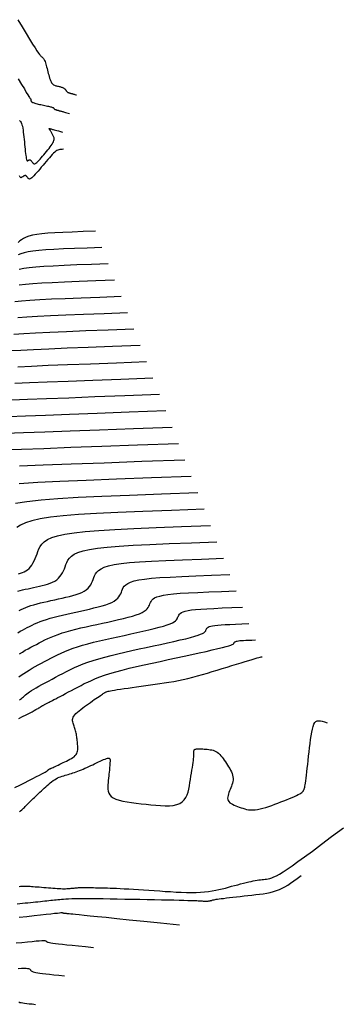
# Model space of a CAD drawing. Units: millimetres. Extents: x 838556 to 840365, y 9136043 to 9137164.
# Drawn here: x 839760 to 839795, y 9136074 to 9136178 of the extents above; entities that cross this region are included whole.
import ezdxf

# ---------------------------------------------------------------- set-up
doc = ezdxf.new("R2010")
doc.units = ezdxf.units.MM
doc.layers.add('CNIVEL_M', color=46, linetype='Continuous')
doc.layers.add('CNIVEL_S', color=42, linetype='Continuous')

msp = doc.modelspace()

# ---------------------------------------------------------------- linework, layer by layer
at = {"layer": 'CNIVEL_M'}
for points in [[(839769.07, 9136153.95), (839767.54, 9136153.89), (839766.2, 9136153.84), (839765.03, 9136153.79), (839764.02, 9136153.74), (839763.16, 9136153.68), (839762.43, 9136153.62), (839761.81, 9136153.56), (839761.3, 9136153.48), (839760.87, 9136153.38), (839760.52, 9136153.28), (839760.24, 9136153.16)], [(839772.45, 9136145.31), (839769.75, 9136145.21), (839767.39, 9136145.13), (839765.34, 9136145.05), (839763.58, 9136144.97), (839762.09, 9136144.9), (839760.83, 9136144.84), (839759.8, 9136144.77)], [(839775.82, 9136136.68), (839771.97, 9136136.54), (839768.59, 9136136.41), (839765.66, 9136136.3), (839763.15, 9136136.21), (839761.02, 9136136.12), (839759.24, 9136136.05)], [(839779.2, 9136128.05), (839775.36, 9136127.9), (839772.01, 9136127.77), (839769.09, 9136127.65), (839766.58, 9136127.53), (839764.45, 9136127.4), (839762.66, 9136127.26), (839761.18, 9136127.1), (839759.97, 9136126.91)], [(839760.21, 9136113.27), (839760.46, 9136113.42), (839760.71, 9136113.55), (839760.96, 9136113.68), (839761.2, 9136113.81), (839761.45, 9136113.94), (839761.71, 9136114.07), (839761.98, 9136114.19), (839762.26, 9136114.32), (839762.57, 9136114.44), (839762.89, 9136114.56), (839763.24, 9136114.68), (839763.62, 9136114.8), (839764.03, 9136114.91), (839764.46, 9136115.02), (839764.91, 9136115.13), (839765.37, 9136115.24), (839765.85, 9136115.35), (839766.33, 9136115.45), (839766.81, 9136115.56), (839767.3, 9136115.66), (839767.78, 9136115.77), (839768.25, 9136115.88), (839768.69, 9136115.99), (839769.11, 9136116.1), (839769.5, 9136116.22), (839769.84, 9136116.34), (839770.14, 9136116.47), (839770.39, 9136116.61), (839770.59, 9136116.76), (839770.76, 9136116.91), (839770.88, 9136117.06), (839770.99, 9136117.22), (839771.07, 9136117.38), (839771.14, 9136117.54), (839771.2, 9136117.7), (839771.26, 9136117.87), (839771.34, 9136118.03), (839771.45, 9136118.19), (839771.61, 9136118.34), (839771.82, 9136118.48), (839772.11, 9136118.61), (839772.49, 9136118.74), (839772.97, 9136118.84), (839773.57, 9136118.94), (839774.31, 9136119.02), (839775.21, 9136119.09), (839776.27, 9136119.15), (839777.52, 9136119.21), (839778.98, 9136119.28), (839780.66, 9136119.34), (839782.57, 9136119.41)], [(839759.91, 9136096.91), (839760.43, 9136097.18), (839760.93, 9136097.43), (839761.39, 9136097.66), (839761.81, 9136097.88), (839762.19, 9136098.07), (839762.5, 9136098.23), (839762.75, 9136098.36), (839762.95, 9136098.47), (839763.09, 9136098.55), (839763.2, 9136098.61), (839763.27, 9136098.65), (839763.32, 9136098.69), (839763.35, 9136098.71), (839763.37, 9136098.73), (839763.39, 9136098.75), (839763.41, 9136098.77), (839763.43, 9136098.79), (839763.45, 9136098.81), (839763.47, 9136098.82), (839763.49, 9136098.84), (839763.51, 9136098.85), (839763.52, 9136098.87), (839763.54, 9136098.88), (839763.55, 9136098.88), (839763.56, 9136098.89), (839763.58, 9136098.9), (839763.59, 9136098.9), (839763.6, 9136098.91), (839763.61, 9136098.91), (839763.62, 9136098.91), (839763.63, 9136098.92), (839763.65, 9136098.92), (839763.67, 9136098.93), (839763.69, 9136098.94), (839763.73, 9136098.96), (839763.78, 9136098.98), (839763.85, 9136099.01), (839763.94, 9136099.05), (839764.04, 9136099.1), (839764.17, 9136099.16), (839764.31, 9136099.23), (839764.46, 9136099.3), (839764.63, 9136099.38), (839764.8, 9136099.46), (839764.98, 9136099.55), (839765.16, 9136099.63), (839765.34, 9136099.72), (839765.52, 9136099.81), (839765.69, 9136099.9), (839765.86, 9136099.99), (839766.01, 9136100.08), (839766.14, 9136100.18), (839766.26, 9136100.29), (839766.36, 9136100.4), (839766.43, 9136100.52), (839766.48, 9136100.64), (839766.52, 9136100.77), (839766.54, 9136100.9), (839766.54, 9136101.04), (839766.54, 9136101.17), (839766.53, 9136101.31), (839766.52, 9136101.46), (839766.51, 9136101.6), (839766.5, 9136101.74), (839766.48, 9136101.88), (839766.47, 9136102.02), (839766.45, 9136102.15), (839766.44, 9136102.29), (839766.41, 9136102.42), (839766.39, 9136102.55), (839766.36, 9136102.68), (839766.33, 9136102.8), (839766.3, 9136102.92), (839766.26, 9136103.04), (839766.23, 9136103.16), (839766.19, 9136103.27), (839766.15, 9136103.39), (839766.11, 9136103.5), (839766.07, 9136103.62), (839766.04, 9136103.73), (839766.01, 9136103.85), (839765.99, 9136103.97), (839765.99, 9136104.09), (839766.01, 9136104.21), (839766.06, 9136104.34), (839766.13, 9136104.47), (839766.23, 9136104.6), (839766.35, 9136104.74), (839766.5, 9136104.88), (839766.67, 9136105.03), (839766.86, 9136105.17), (839767.06, 9136105.32), (839767.26, 9136105.47), (839767.47, 9136105.62), (839767.68, 9136105.77), (839767.89, 9136105.91), (839768.09, 9136106.06), (839768.28, 9136106.2), (839768.46, 9136106.32), (839768.63, 9136106.44), (839768.79, 9136106.55), (839768.92, 9136106.64), (839769.04, 9136106.72), (839769.14, 9136106.79), (839769.22, 9136106.84), (839769.29, 9136106.88), (839769.35, 9136106.91), (839769.4, 9136106.94), (839769.44, 9136106.97), (839769.48, 9136106.99), (839769.53, 9136107.01), (839769.58, 9136107.03), (839769.64, 9136107.06), (839769.73, 9136107.08), (839769.84, 9136107.11), (839769.99, 9136107.14), (839770.18, 9136107.18), (839770.41, 9136107.22), (839770.71, 9136107.27), (839771.05, 9136107.32), (839771.43, 9136107.37), (839771.84, 9136107.43), (839772.29, 9136107.49), (839772.75, 9136107.56), (839773.23, 9136107.62), (839773.72, 9136107.69), (839774.2, 9136107.75), (839774.69, 9136107.82), (839775.18, 9136107.89), (839775.67, 9136107.96), (839776.16, 9136108.04), (839776.66, 9136108.13), (839777.16, 9136108.23), (839777.66, 9136108.33), (839778.16, 9136108.45), (839778.67, 9136108.58), (839779.18, 9136108.72), (839779.7, 9136108.86), (839780.22, 9136109.01), (839780.73, 9136109.17), (839781.25, 9136109.32), (839781.77, 9136109.48), (839782.29, 9136109.64), (839782.8, 9136109.8), (839783.3, 9136109.95), (839783.77, 9136110.09), (839784.21, 9136110.22), (839784.6, 9136110.35), (839784.95, 9136110.45), (839785.25, 9136110.54), (839785.48, 9136110.61), (839785.66, 9136110.66), (839785.79, 9136110.7), (839785.88, 9136110.72), (839785.93, 9136110.73), (839785.97, 9136110.74), (839785.99, 9136110.73), (839786.01, 9136110.73)], [(839760.03, 9136080.51), (839760.65, 9136080.57), (839761.22, 9136080.63), (839761.73, 9136080.68), (839762.15, 9136080.72), (839762.48, 9136080.74), (839762.74, 9136080.76), (839762.92, 9136080.76), (839763.05, 9136080.76), (839763.13, 9136080.75), (839763.18, 9136080.73), (839763.21, 9136080.71), (839763.22, 9136080.69), (839763.23, 9136080.67), (839763.26, 9136080.65), (839763.29, 9136080.63), (839763.34, 9136080.61), (839763.43, 9136080.58), (839763.55, 9136080.56), (839763.71, 9136080.53), (839763.92, 9136080.5), (839764.18, 9136080.46), (839764.51, 9136080.42), (839764.91, 9136080.38), (839765.38, 9136080.33), (839765.94, 9136080.27), (839766.6, 9136080.2), (839767.35, 9136080.12), (839768.21, 9136080.04)]]:
    msp.add_lwpolyline(points, dxfattribs=at)
at = {"layer": 'CNIVEL_S'}
for points in [[(839760.22, 9136178), (839760.68, 9136177.24), (839761.09, 9136176.55), (839761.46, 9136175.95), (839761.77, 9136175.43), (839762.03, 9136175.03), (839762.23, 9136174.71), (839762.38, 9136174.48), (839762.5, 9136174.32), (839762.59, 9136174.21), (839762.65, 9136174.14), (839762.69, 9136174.1), (839762.73, 9136174.08), (839762.77, 9136174.05), (839762.81, 9136174.02), (839762.85, 9136173.99), (839762.89, 9136173.95), (839762.92, 9136173.9), (839762.96, 9136173.84), (839763, 9136173.77), (839763.04, 9136173.68), (839763.08, 9136173.57), (839763.13, 9136173.45), (839763.17, 9136173.31), (839763.21, 9136173.16), (839763.25, 9136173.01), (839763.3, 9136172.84), (839763.34, 9136172.67), (839763.38, 9136172.5), (839763.43, 9136172.33), (839763.47, 9136172.16), (839763.52, 9136172), (839763.56, 9136171.84), (839763.61, 9136171.69), (839763.67, 9136171.56), (839763.72, 9136171.44), (839763.78, 9136171.33), (839763.85, 9136171.25), (839763.92, 9136171.18), (839763.99, 9136171.12), (839764.07, 9136171.08), (839764.15, 9136171.05), (839764.23, 9136171.02), (839764.31, 9136171), (839764.4, 9136170.98), (839764.48, 9136170.97), (839764.56, 9136170.95), (839764.64, 9136170.93), (839764.72, 9136170.91), (839764.79, 9136170.89), (839764.86, 9136170.87), (839764.93, 9136170.85), (839764.98, 9136170.82), (839765.03, 9136170.8), (839765.08, 9136170.77), (839765.11, 9136170.74), (839765.15, 9136170.71), (839765.18, 9136170.68), (839765.21, 9136170.65), (839765.23, 9136170.61), (839765.25, 9136170.58), (839765.28, 9136170.55), (839765.3, 9136170.52), (839765.33, 9136170.49), (839765.35, 9136170.46), (839765.38, 9136170.43), (839765.4, 9136170.4), (839765.43, 9136170.38), (839765.45, 9136170.36), (839765.48, 9136170.34), (839765.5, 9136170.32), (839765.53, 9136170.31), (839765.55, 9136170.3), (839765.58, 9136170.29), (839765.6, 9136170.28), (839765.63, 9136170.27), (839765.65, 9136170.27), (839765.68, 9136170.26), (839765.7, 9136170.25), (839765.73, 9136170.25), (839765.76, 9136170.24), (839765.79, 9136170.23), (839765.82, 9136170.22), (839765.86, 9136170.21), (839765.89, 9136170.2), (839765.93, 9136170.19), (839765.98, 9136170.18), (839766.03, 9136170.16), (839766.09, 9136170.15), (839766.16, 9136170.13), (839766.24, 9136170.11), (839766.32, 9136170.08), (839766.42, 9136170.06)], [(839760.25, 9136171.76), (839760.61, 9136171.15), (839760.9, 9136170.68), (839761.11, 9136170.31), (839761.27, 9136170.06), (839761.38, 9136169.88), (839761.45, 9136169.77), (839761.48, 9136169.72), (839761.5, 9136169.69), (839761.51, 9136169.69), (839761.51, 9136169.68), (839761.52, 9136169.68), (839761.52, 9136169.67), (839761.53, 9136169.67), (839761.54, 9136169.66), (839761.54, 9136169.65), (839761.55, 9136169.64), (839761.55, 9136169.63), (839761.56, 9136169.61), (839761.57, 9136169.59), (839761.57, 9136169.57), (839761.58, 9136169.55), (839761.59, 9136169.52), (839761.59, 9136169.5), (839761.6, 9136169.47), (839761.6, 9136169.45), (839761.61, 9136169.42), (839761.62, 9136169.4), (839761.63, 9136169.37), (839761.65, 9136169.34), (839761.68, 9136169.32), (839761.72, 9136169.29), (839761.77, 9136169.26), (839761.84, 9136169.24), (839761.92, 9136169.21), (839762.01, 9136169.18), (839762.12, 9136169.15), (839762.24, 9136169.12), (839762.37, 9136169.09), (839762.5, 9136169.06), (839762.64, 9136169.03), (839762.78, 9136169), (839762.92, 9136168.97), (839763.06, 9136168.94), (839763.2, 9136168.91), (839763.33, 9136168.88), (839763.45, 9136168.86), (839763.56, 9136168.83), (839763.65, 9136168.8), (839763.74, 9136168.78), (839763.8, 9136168.76), (839763.86, 9136168.74), (839763.9, 9136168.72), (839763.93, 9136168.71), (839763.96, 9136168.69), (839763.97, 9136168.67), (839763.99, 9136168.66), (839764, 9136168.64), (839764.01, 9136168.63), (839764.02, 9136168.62), (839764.03, 9136168.6), (839764.05, 9136168.59), (839764.06, 9136168.57), (839764.08, 9136168.56), (839764.1, 9136168.55), (839764.12, 9136168.53), (839764.15, 9136168.52), (839764.18, 9136168.51), (839764.22, 9136168.5), (839764.26, 9136168.48), (839764.29, 9136168.47), (839764.33, 9136168.46), (839764.38, 9136168.45), (839764.42, 9136168.44), (839764.46, 9136168.43), (839764.5, 9136168.41), (839764.55, 9136168.4), (839764.59, 9136168.39), (839764.64, 9136168.38), (839764.69, 9136168.36), (839764.75, 9136168.35), (839764.81, 9136168.33), (839764.88, 9136168.31), (839764.95, 9136168.29), (839765.04, 9136168.27), (839765.13, 9136168.24), (839765.25, 9136168.21), (839765.37, 9136168.18), (839765.51, 9136168.14), (839765.68, 9136168.09)], [(839760.4, 9136167.36), (839760.46, 9136167.3), (839760.51, 9136167.23), (839760.56, 9136167.15), (839760.61, 9136167.04), (839760.65, 9136166.9), (839760.69, 9136166.74), (839760.73, 9136166.55), (839760.76, 9136166.34), (839760.79, 9136166.12), (839760.82, 9136165.87), (839760.85, 9136165.62), (839760.87, 9136165.36), (839760.9, 9136165.1), (839760.93, 9136164.83), (839760.95, 9136164.57), (839760.98, 9136164.32), (839761, 9136164.09), (839761.03, 9136163.87), (839761.06, 9136163.67), (839761.08, 9136163.5), (839761.11, 9136163.36), (839761.13, 9136163.25), (839761.16, 9136163.18), (839761.18, 9136163.13), (839761.21, 9136163.1), (839761.23, 9136163.09), (839761.26, 9136163.1), (839761.28, 9136163.11), (839761.31, 9136163.13), (839761.33, 9136163.15), (839761.36, 9136163.16), (839761.38, 9136163.18), (839761.41, 9136163.19), (839761.44, 9136163.2), (839761.46, 9136163.2), (839761.49, 9136163.2), (839761.52, 9136163.19), (839761.54, 9136163.18), (839761.57, 9136163.15), (839761.6, 9136163.12), (839761.63, 9136163.09), (839761.66, 9136163.05), (839761.69, 9136163.01), (839761.72, 9136162.97), (839761.75, 9136162.92), (839761.78, 9136162.88), (839761.81, 9136162.84), (839761.85, 9136162.8), (839761.89, 9136162.78), (839761.93, 9136162.77), (839761.99, 9136162.78), (839762.06, 9136162.8), (839762.13, 9136162.85), (839762.23, 9136162.92), (839762.33, 9136163.02), (839762.44, 9136163.14), (839762.56, 9136163.27), (839762.69, 9136163.42), (839762.83, 9136163.58), (839762.96, 9136163.74), (839763.1, 9136163.91), (839763.24, 9136164.07), (839763.38, 9136164.24), (839763.51, 9136164.4), (839763.63, 9136164.56), (839763.74, 9136164.71), (839763.84, 9136164.85), (839763.92, 9136164.99), (839763.98, 9136165.11), (839764.02, 9136165.23), (839764.04, 9136165.33), (839764.04, 9136165.43), (839764.03, 9136165.51), (839764.01, 9136165.59), (839763.98, 9136165.67), (839763.94, 9136165.74), (839763.9, 9136165.81), (839763.86, 9136165.88), (839763.82, 9136165.95), (839763.79, 9136166.02), (839763.75, 9136166.09), (839763.72, 9136166.15), (839763.69, 9136166.2), (839763.66, 9136166.25), (839763.64, 9136166.29), (839763.62, 9136166.32), (839763.61, 9136166.35), (839763.6, 9136166.37), (839763.59, 9136166.38), (839763.59, 9136166.39), (839763.58, 9136166.39), (839763.58, 9136166.39), (839763.58, 9136166.39), (839763.58, 9136166.39), (839763.58, 9136166.4), (839763.58, 9136166.4), (839763.58, 9136166.4), (839763.58, 9136166.4), (839763.57, 9136166.4), (839763.57, 9136166.41), (839763.57, 9136166.41), (839763.57, 9136166.41), (839763.57, 9136166.42), (839763.56, 9136166.43), (839763.56, 9136166.43), (839763.56, 9136166.44), (839763.55, 9136166.45), (839763.55, 9136166.45), (839763.54, 9136166.46), (839763.54, 9136166.47), (839763.54, 9136166.47), (839763.53, 9136166.48), (839763.53, 9136166.49), (839763.53, 9136166.49), (839763.53, 9136166.5), (839763.53, 9136166.5), (839763.53, 9136166.51), (839763.53, 9136166.51), (839763.54, 9136166.51), (839763.54, 9136166.51), (839763.55, 9136166.51), (839763.55, 9136166.51), (839763.56, 9136166.5), (839763.57, 9136166.5), (839763.58, 9136166.5), (839763.59, 9136166.5), (839763.6, 9136166.5), (839763.61, 9136166.49), (839763.63, 9136166.49), (839763.66, 9136166.48), (839763.69, 9136166.47), (839763.74, 9136166.46), (839763.79, 9136166.44), (839763.87, 9136166.42), (839763.95, 9136166.4), (839764.06, 9136166.37), (839764.19, 9136166.33), (839764.33, 9136166.29), (839764.51, 9136166.25), (839764.71, 9136166.19), (839764.93, 9136166.13)], [(839765.02, 9136164.31), (839764.89, 9136164.3), (839764.76, 9136164.29), (839764.65, 9136164.28), (839764.54, 9136164.26), (839764.44, 9136164.22), (839764.34, 9136164.17), (839764.23, 9136164.1), (839764.11, 9136164.01), (839763.98, 9136163.89), (839763.84, 9136163.75), (839763.7, 9136163.59), (839763.54, 9136163.42), (839763.38, 9136163.23), (839763.21, 9136163.03), (839763.04, 9136162.83), (839762.87, 9136162.62), (839762.69, 9136162.42), (839762.52, 9136162.21), (839762.36, 9136162.02), (839762.2, 9136161.84), (839762.05, 9136161.67), (839761.91, 9136161.52), (839761.79, 9136161.4), (839761.68, 9136161.3), (839761.59, 9136161.23), (839761.51, 9136161.19), (839761.45, 9136161.17), (839761.4, 9136161.18), (839761.36, 9136161.19), (839761.32, 9136161.22), (839761.29, 9136161.26), (839761.26, 9136161.3), (839761.23, 9136161.34), (839761.2, 9136161.39), (839761.17, 9136161.42), (839761.14, 9136161.46), (839761.11, 9136161.49), (839761.08, 9136161.51), (839761.05, 9136161.53), (839761.01, 9136161.54), (839760.98, 9136161.54), (839760.94, 9136161.54), (839760.9, 9136161.52), (839760.86, 9136161.5), (839760.82, 9136161.48), (839760.78, 9136161.45), (839760.74, 9136161.42), (839760.7, 9136161.39), (839760.65, 9136161.36), (839760.61, 9136161.34), (839760.57, 9136161.32), (839760.53, 9136161.31), (839760.49, 9136161.33), (839760.45, 9136161.36), (839760.42, 9136161.43), (839760.38, 9136161.52)], [(839768.4, 9136155.67), (839767.1, 9136155.63), (839765.96, 9136155.58), (839764.97, 9136155.54), (839764.11, 9136155.49), (839763.37, 9136155.44), (839762.75, 9136155.38), (839762.21, 9136155.31), (839761.77, 9136155.23), (839761.39, 9136155.14), (839761.08, 9136155.02), (839760.82, 9136154.9), (839760.6, 9136154.77), (839760.42, 9136154.63), (839760.26, 9136154.48)], [(839769.75, 9136152.22), (839767.98, 9136152.15), (839766.44, 9136152.1), (839765.09, 9136152.04), (839763.93, 9136151.98), (839762.94, 9136151.93), (839762.11, 9136151.87), (839761.41, 9136151.8), (839760.83, 9136151.72), (839760.35, 9136151.63)], [(839770.42, 9136150.49), (839768.43, 9136150.42), (839766.68, 9136150.35), (839765.15, 9136150.29), (839763.85, 9136150.23), (839762.73, 9136150.17), (839761.79, 9136150.11), (839761.01, 9136150.04), (839760.36, 9136149.97)], [(839771.1, 9136148.77), (839768.87, 9136148.68), (839766.91, 9136148.61), (839765.22, 9136148.54), (839763.76, 9136148.48), (839762.52, 9136148.42), (839761.47, 9136148.35), (839760.6, 9136148.29), (839759.89, 9136148.21)], [(839771.77, 9136147.04), (839769.31, 9136146.95), (839767.15, 9136146.87), (839765.28, 9136146.79), (839763.67, 9136146.73), (839762.3, 9136146.66), (839761.15, 9136146.6), (839760.2, 9136146.53)], [(839773.12, 9136143.59), (839770.2, 9136143.48), (839767.63, 9136143.38), (839765.41, 9136143.3), (839763.5, 9136143.22), (839761.87, 9136143.15), (839760.52, 9136143.08), (839759.39, 9136143.02)], [(839773.8, 9136141.86), (839770.64, 9136141.74), (839767.87, 9136141.64), (839765.47, 9136141.55), (839763.41, 9136141.47), (839761.66, 9136141.39), (839760.2, 9136141.32)], [(839774.47, 9136140.13), (839771.08, 9136140.01), (839768.11, 9136139.9), (839765.53, 9136139.8), (839763.32, 9136139.71), (839761.45, 9136139.64), (839759.88, 9136139.57)], [(839775.15, 9136138.41), (839771.52, 9136138.27), (839768.35, 9136138.16), (839765.6, 9136138.05), (839763.24, 9136137.96), (839761.23, 9136137.88), (839759.56, 9136137.81)], [(839776.5, 9136134.95), (839772.41, 9136134.8), (839768.83, 9136134.67), (839765.72, 9136134.55), (839763.06, 9136134.45), (839760.81, 9136134.37), (839758.92, 9136134.29)], [(839777.17, 9136133.23), (839772.85, 9136133.07), (839769.07, 9136132.93), (839765.79, 9136132.81), (839762.97, 9136132.7), (839760.59, 9136132.61), (839758.6, 9136132.54)], [(839777.85, 9136131.5), (839773.29, 9136131.33), (839769.31, 9136131.18), (839765.85, 9136131.06), (839762.89, 9136130.95), (839760.38, 9136130.86)], [(839778.52, 9136129.77), (839774.31, 9136129.62), (839770.61, 9136129.48), (839767.41, 9136129.35), (839764.66, 9136129.23), (839762.32, 9136129.12), (839760.37, 9136129)], [(839779.87, 9136126.32), (839776.42, 9136126.19), (839773.4, 9136126.07), (839770.78, 9136125.96), (839768.52, 9136125.85), (839766.6, 9136125.74), (839764.99, 9136125.61), (839763.66, 9136125.46), (839762.57, 9136125.3), (839761.7, 9136125.1), (839761.02, 9136124.88), (839760.5, 9136124.64), (839760.11, 9136124.38)], [(839760.29, 9136119.5), (839760.49, 9136119.55), (839760.69, 9136119.62), (839760.88, 9136119.7), (839761.07, 9136119.8), (839761.24, 9136119.91), (839761.4, 9136120.05), (839761.55, 9136120.22), (839761.69, 9136120.41), (839761.81, 9136120.62), (839761.93, 9136120.85), (839762.04, 9136121.09), (839762.14, 9136121.34), (839762.24, 9136121.6), (839762.34, 9136121.86), (839762.44, 9136122.12), (839762.57, 9136122.38), (839762.74, 9136122.63), (839762.99, 9136122.87), (839763.33, 9136123.1), (839763.79, 9136123.31), (839764.4, 9136123.51), (839765.17, 9136123.68), (839766.14, 9136123.83), (839767.32, 9136123.96), (839768.75, 9136124.07), (839770.46, 9136124.18), (839772.46, 9136124.28), (839774.8, 9136124.37), (839777.48, 9136124.48), (839780.55, 9136124.59)], [(839760.2, 9136117.65), (839760.45, 9136117.72), (839760.72, 9136117.79), (839761, 9136117.86), (839761.29, 9136117.92), (839761.58, 9136117.99), (839761.88, 9136118.05), (839762.18, 9136118.12), (839762.49, 9136118.18), (839762.78, 9136118.25), (839763.08, 9136118.33), (839763.36, 9136118.41), (839763.63, 9136118.5), (839763.88, 9136118.6), (839764.11, 9136118.72), (839764.32, 9136118.86), (839764.5, 9136119.02), (839764.66, 9136119.19), (839764.79, 9136119.38), (839764.91, 9136119.58), (839765.02, 9136119.8), (839765.12, 9136120.02), (839765.21, 9136120.24), (839765.29, 9136120.47), (839765.38, 9136120.7), (839765.49, 9136120.93), (839765.65, 9136121.15), (839765.86, 9136121.36), (839766.16, 9136121.56), (839766.56, 9136121.75), (839767.09, 9136121.92), (839767.77, 9136122.07), (839768.62, 9136122.2), (839769.65, 9136122.31), (839770.91, 9136122.41), (839772.4, 9136122.5), (839774.15, 9136122.59), (839776.19, 9136122.68), (839778.54, 9136122.77), (839781.22, 9136122.86)], [(839760.36, 9136115.63), (839760.58, 9136115.73), (839760.81, 9136115.83), (839761.05, 9136115.93), (839761.32, 9136116.03), (839761.6, 9136116.13), (839761.91, 9136116.22), (839762.24, 9136116.32), (839762.59, 9136116.41), (839762.95, 9136116.49), (839763.33, 9136116.58), (839763.71, 9136116.67), (839764.11, 9136116.75), (839764.5, 9136116.84), (839764.89, 9136116.92), (839765.28, 9136117.01), (839765.66, 9136117.1), (839766.02, 9136117.2), (839766.37, 9136117.3), (839766.69, 9136117.41), (839766.98, 9136117.53), (839767.23, 9136117.67), (839767.44, 9136117.81), (839767.62, 9136117.97), (839767.77, 9136118.14), (839767.9, 9136118.32), (839768, 9136118.51), (839768.09, 9136118.7), (839768.17, 9136118.89), (839768.25, 9136119.09), (839768.32, 9136119.28), (839768.42, 9136119.48), (839768.55, 9136119.67), (839768.73, 9136119.85), (839768.99, 9136120.02), (839769.34, 9136120.18), (839769.79, 9136120.33), (839770.37, 9136120.46), (839771.1, 9136120.57), (839771.98, 9136120.67), (839773.06, 9136120.75), (839774.33, 9136120.83), (839775.84, 9136120.9), (839777.59, 9136120.98), (839779.6, 9136121.05), (839781.9, 9136121.14)], [(839760.4, 9136111.04), (839760.7, 9136111.23), (839761, 9136111.41), (839761.29, 9136111.57), (839761.58, 9136111.73), (839761.88, 9136111.89), (839762.17, 9136112.04), (839762.46, 9136112.2), (839762.76, 9136112.35), (839763.06, 9136112.5), (839763.38, 9136112.65), (839763.72, 9136112.8), (839764.08, 9136112.95), (839764.46, 9136113.09), (839764.88, 9136113.24), (839765.33, 9136113.37), (839765.82, 9136113.51), (839766.33, 9136113.64), (839766.86, 9136113.77), (839767.41, 9136113.9), (839767.98, 9136114.02), (839768.55, 9136114.15), (839769.13, 9136114.27), (839769.71, 9136114.4), (839770.28, 9136114.52), (839770.83, 9136114.65), (839771.36, 9136114.77), (839771.85, 9136114.9), (839772.31, 9136115.03), (839772.71, 9136115.15), (839773.06, 9136115.28), (839773.34, 9136115.41), (839773.56, 9136115.54), (839773.74, 9136115.67), (839773.87, 9136115.8), (839773.97, 9136115.93), (839774.05, 9136116.06), (839774.1, 9136116.19), (839774.15, 9136116.32), (839774.21, 9136116.45), (839774.27, 9136116.58), (839774.36, 9136116.7), (839774.48, 9136116.83), (839774.65, 9136116.94), (839774.88, 9136117.05), (839775.18, 9136117.14), (839775.57, 9136117.23), (839776.05, 9136117.31), (839776.64, 9136117.37), (839777.36, 9136117.43), (839778.21, 9136117.48), (839779.21, 9136117.53), (839780.38, 9136117.58), (839781.72, 9136117.63), (839783.25, 9136117.68)], [(839760.32, 9136108.6), (839760.57, 9136108.78), (839760.84, 9136108.97), (839761.12, 9136109.15), (839761.42, 9136109.33), (839761.73, 9136109.51), (839762.04, 9136109.69), (839762.37, 9136109.87), (839762.7, 9136110.05), (839763.04, 9136110.23), (839763.37, 9136110.41), (839763.71, 9136110.59), (839764.06, 9136110.76), (839764.41, 9136110.94), (839764.78, 9136111.11), (839765.17, 9136111.29), (839765.59, 9136111.46), (839766.04, 9136111.63), (839766.52, 9136111.79), (839767.05, 9136111.95), (839767.61, 9136112.1), (839768.2, 9136112.26), (839768.82, 9136112.41), (839769.46, 9136112.56), (839770.11, 9136112.7), (839770.78, 9136112.85), (839771.45, 9136112.99), (839772.12, 9136113.14), (839772.78, 9136113.28), (839773.41, 9136113.42), (839774.02, 9136113.56), (839774.59, 9136113.7), (839775.12, 9136113.84), (839775.58, 9136113.96), (839775.97, 9136114.09), (839776.28, 9136114.21), (839776.53, 9136114.32), (839776.72, 9136114.43), (839776.86, 9136114.54), (839776.95, 9136114.64), (839777.02, 9136114.74), (839777.07, 9136114.84), (839777.11, 9136114.93), (839777.15, 9136115.03), (839777.19, 9136115.13), (839777.26, 9136115.22), (839777.35, 9136115.31), (839777.48, 9136115.4), (839777.65, 9136115.48), (839777.88, 9136115.55), (839778.17, 9136115.62), (839778.53, 9136115.67), (839778.97, 9136115.72), (839779.51, 9136115.76), (839780.15, 9136115.8), (839780.9, 9136115.84), (839781.77, 9136115.88), (839782.78, 9136115.92), (839783.92, 9136115.96)], [(839760.39, 9136106.15), (839760.49, 9136106.24), (839760.59, 9136106.33), (839760.7, 9136106.42), (839760.8, 9136106.51), (839760.9, 9136106.6), (839761.02, 9136106.7), (839761.15, 9136106.8), (839761.3, 9136106.91), (839761.46, 9136107.03), (839761.66, 9136107.16), (839761.89, 9136107.3), (839762.15, 9136107.45), (839762.44, 9136107.62), (839762.75, 9136107.79), (839763.09, 9136107.98), (839763.45, 9136108.17), (839763.82, 9136108.37), (839764.2, 9136108.57), (839764.58, 9136108.77), (839764.97, 9136108.97), (839765.36, 9136109.18), (839765.76, 9136109.38), (839766.18, 9136109.58), (839766.63, 9136109.77), (839767.1, 9136109.97), (839767.61, 9136110.16), (839768.16, 9136110.34), (839768.76, 9136110.52), (839769.4, 9136110.7), (839770.07, 9136110.87), (839770.77, 9136111.05), (839771.5, 9136111.21), (839772.24, 9136111.38), (839773, 9136111.55), (839773.76, 9136111.71), (839774.52, 9136111.88), (839775.27, 9136112.04), (839776, 9136112.2), (839776.69, 9136112.35), (839777.34, 9136112.5), (839777.93, 9136112.64), (839778.44, 9136112.77), (839778.88, 9136112.9), (839779.23, 9136113), (839779.5, 9136113.1), (839779.7, 9136113.19), (839779.84, 9136113.27), (839779.94, 9136113.35), (839780, 9136113.42), (839780.04, 9136113.48), (839780.06, 9136113.55), (839780.09, 9136113.62), (839780.12, 9136113.68), (839780.16, 9136113.74), (839780.22, 9136113.8), (839780.31, 9136113.86), (839780.42, 9136113.91), (839780.58, 9136113.96), (839780.77, 9136114), (839781.01, 9136114.04), (839781.3, 9136114.07), (839781.66, 9136114.1), (839782.09, 9136114.13), (839782.59, 9136114.15), (839783.17, 9136114.18), (839783.84, 9136114.2), (839784.6, 9136114.23)], [(839760.31, 9136104.21), (839760.72, 9136104.42), (839761.1, 9136104.61), (839761.43, 9136104.79), (839761.72, 9136104.93), (839761.95, 9136105.05), (839762.13, 9136105.15), (839762.26, 9136105.22), (839762.36, 9136105.28), (839762.43, 9136105.32), (839762.48, 9136105.35), (839762.52, 9136105.37), (839762.55, 9136105.39), (839762.57, 9136105.41), (839762.6, 9136105.43), (839762.63, 9136105.45), (839762.66, 9136105.47), (839762.7, 9136105.5), (839762.73, 9136105.52), (839762.77, 9136105.54), (839762.82, 9136105.57), (839762.87, 9136105.6), (839762.92, 9136105.63), (839762.98, 9136105.66), (839763.04, 9136105.69), (839763.11, 9136105.73), (839763.17, 9136105.76), (839763.24, 9136105.79), (839763.31, 9136105.83), (839763.38, 9136105.87), (839763.45, 9136105.9), (839763.53, 9136105.95), (839763.62, 9136105.99), (839763.73, 9136106.05), (839763.87, 9136106.12), (839764.02, 9136106.2), (839764.21, 9136106.3), (839764.43, 9136106.42), (839764.67, 9136106.55), (839764.95, 9136106.69), (839765.24, 9136106.84), (839765.55, 9136107.01), (839765.88, 9136107.18), (839766.21, 9136107.35), (839766.54, 9136107.53), (839766.88, 9136107.71), (839767.23, 9136107.89), (839767.59, 9136108.06), (839767.98, 9136108.24), (839768.4, 9136108.42), (839768.85, 9136108.6), (839769.36, 9136108.78), (839769.93, 9136108.96), (839770.55, 9136109.14), (839771.24, 9136109.33), (839771.97, 9136109.51), (839772.74, 9136109.69), (839773.55, 9136109.88), (839774.38, 9136110.06), (839775.22, 9136110.24), (839776.08, 9136110.43), (839776.93, 9136110.61), (839777.77, 9136110.8), (839778.58, 9136110.97), (839779.36, 9136111.14), (839780.08, 9136111.3), (839780.73, 9136111.45), (839781.31, 9136111.59), (839781.8, 9136111.7), (839782.18, 9136111.8), (839782.47, 9136111.89), (839782.68, 9136111.95), (839782.83, 9136112.01), (839782.92, 9136112.06), (839782.97, 9136112.1), (839783, 9136112.13), (839783.02, 9136112.17), (839783.03, 9136112.2), (839783.04, 9136112.23), (839783.07, 9136112.26), (839783.1, 9136112.29), (839783.14, 9136112.32), (839783.2, 9136112.35), (839783.27, 9136112.37), (839783.37, 9136112.39), (839783.49, 9136112.41), (839783.63, 9136112.43), (839783.81, 9136112.44), (839784.02, 9136112.45), (839784.27, 9136112.47), (839784.56, 9136112.48), (839784.89, 9136112.49), (839785.28, 9136112.5)], [(839760.39, 9136094.39), (839760.51, 9136094.47), (839760.62, 9136094.56), (839760.72, 9136094.65), (839760.81, 9136094.74), (839760.9, 9136094.83), (839760.99, 9136094.92), (839761.08, 9136095.02), (839761.17, 9136095.11), (839761.27, 9136095.21), (839761.37, 9136095.31), (839761.47, 9136095.41), (839761.59, 9136095.52), (839761.7, 9136095.63), (839761.83, 9136095.75), (839761.96, 9136095.88), (839762.1, 9136096.01), (839762.24, 9136096.15), (839762.39, 9136096.29), (839762.54, 9136096.43), (839762.7, 9136096.58), (839762.85, 9136096.72), (839763, 9136096.87), (839763.16, 9136097.01), (839763.31, 9136097.15), (839763.47, 9136097.29), (839763.62, 9136097.42), (839763.78, 9136097.54), (839763.93, 9136097.65), (839764.09, 9136097.75), (839764.25, 9136097.85), (839764.41, 9136097.93), (839764.57, 9136098), (839764.73, 9136098.06), (839764.89, 9136098.12), (839765.05, 9136098.17), (839765.21, 9136098.22), (839765.38, 9136098.27), (839765.54, 9136098.31), (839765.7, 9136098.36), (839765.87, 9136098.41), (839766.03, 9136098.47), (839766.2, 9136098.52), (839766.37, 9136098.58), (839766.55, 9136098.64), (839766.73, 9136098.71), (839766.92, 9136098.79), (839767.11, 9136098.87), (839767.3, 9136098.96), (839767.5, 9136099.05), (839767.7, 9136099.14), (839767.9, 9136099.24), (839768.11, 9136099.33), (839768.31, 9136099.43), (839768.52, 9136099.53), (839768.72, 9136099.62), (839768.91, 9136099.71), (839769.1, 9136099.8), (839769.27, 9136099.87), (839769.43, 9136099.93), (839769.57, 9136099.98), (839769.68, 9136100.01), (839769.77, 9136100.02), (839769.84, 9136100.01), (839769.88, 9136099.99), (839769.91, 9136099.96), (839769.93, 9136099.92), (839769.94, 9136099.87), (839769.94, 9136099.82), (839769.94, 9136099.76), (839769.94, 9136099.71), (839769.94, 9136099.65), (839769.93, 9136099.58), (839769.93, 9136099.51), (839769.92, 9136099.42), (839769.92, 9136099.33), (839769.91, 9136099.21), (839769.9, 9136099.08), (839769.88, 9136098.92), (839769.87, 9136098.75), (839769.85, 9136098.56), (839769.83, 9136098.35), (839769.81, 9136098.14), (839769.79, 9136097.91), (839769.76, 9136097.68), (839769.74, 9136097.45), (839769.72, 9136097.22), (839769.71, 9136096.99), (839769.71, 9136096.76), (839769.74, 9136096.55), (839769.8, 9136096.34), (839769.91, 9136096.15), (839770.07, 9136095.98), (839770.28, 9136095.83), (839770.57, 9136095.69), (839770.91, 9136095.58), (839771.3, 9136095.48), (839771.74, 9136095.4), (839772.21, 9136095.33), (839772.7, 9136095.26), (839773.22, 9136095.2), (839773.74, 9136095.15), (839774.26, 9136095.09), (839774.77, 9136095.05), (839775.27, 9136095.01), (839775.75, 9136094.99), (839776.2, 9136095), (839776.61, 9136095.04), (839776.98, 9136095.12), (839777.3, 9136095.24), (839777.56, 9136095.4), (839777.77, 9136095.61), (839777.94, 9136095.86), (839778.07, 9136096.14), (839778.17, 9136096.44), (839778.25, 9136096.76), (839778.31, 9136097.1), (839778.37, 9136097.44), (839778.42, 9136097.78), (839778.48, 9136098.11), (839778.53, 9136098.44), (839778.58, 9136098.75), (839778.63, 9136099.05), (839778.67, 9136099.32), (839778.71, 9136099.57), (839778.74, 9136099.79), (839778.76, 9136099.97), (839778.78, 9136100.12), (839778.79, 9136100.25), (839778.79, 9136100.35), (839778.8, 9136100.43), (839778.8, 9136100.5), (839778.79, 9136100.57), (839778.79, 9136100.62), (839778.79, 9136100.68), (839778.79, 9136100.74), (839778.8, 9136100.79), (839778.81, 9136100.84), (839778.83, 9136100.89), (839778.87, 9136100.93), (839778.92, 9136100.96), (839778.99, 9136100.99), (839779.07, 9136101), (839779.18, 9136101.01), (839779.3, 9136101.02), (839779.43, 9136101.01), (839779.58, 9136101.01), (839779.73, 9136101), (839779.88, 9136100.99), (839780.04, 9136100.97), (839780.2, 9136100.96), (839780.36, 9136100.94), (839780.51, 9136100.92), (839780.67, 9136100.89), (839780.82, 9136100.85), (839780.97, 9136100.8), (839781.11, 9136100.73), (839781.25, 9136100.65), (839781.39, 9136100.54), (839781.52, 9136100.42), (839781.64, 9136100.28), (839781.76, 9136100.13), (839781.88, 9136099.97), (839782, 9136099.8), (839782.12, 9136099.63), (839782.23, 9136099.45), (839782.35, 9136099.27), (839782.46, 9136099.1), (839782.57, 9136098.92), (839782.66, 9136098.74), (839782.75, 9136098.57), (839782.82, 9136098.4), (839782.88, 9136098.22), (839782.91, 9136098.05), (839782.92, 9136097.88), (839782.92, 9136097.71), (839782.89, 9136097.55), (839782.85, 9136097.38), (839782.8, 9136097.21), (839782.75, 9136097.05), (839782.68, 9136096.89), (839782.61, 9136096.72), (839782.55, 9136096.56), (839782.48, 9136096.4), (839782.43, 9136096.24), (839782.39, 9136096.08), (839782.36, 9136095.93), (839782.35, 9136095.79), (839782.37, 9136095.66), (839782.41, 9136095.54), (839782.49, 9136095.43), (839782.59, 9136095.32), (839782.72, 9136095.23), (839782.87, 9136095.15), (839783.03, 9136095.07), (839783.21, 9136095), (839783.39, 9136094.93), (839783.58, 9136094.86), (839783.77, 9136094.79), (839783.96, 9136094.73), (839784.15, 9136094.67), (839784.35, 9136094.62), (839784.56, 9136094.58), (839784.78, 9136094.55), (839785.01, 9136094.55), (839785.26, 9136094.56), (839785.52, 9136094.6), (839785.8, 9136094.66), (839786.08, 9136094.74), (839786.38, 9136094.83), (839786.69, 9136094.93), (839787.01, 9136095.04), (839787.32, 9136095.16), (839787.64, 9136095.28), (839787.96, 9136095.41), (839788.28, 9136095.53), (839788.58, 9136095.64), (839788.88, 9136095.76), (839789.15, 9136095.87), (839789.4, 9136095.98), (839789.62, 9136096.08), (839789.81, 9136096.17), (839789.96, 9136096.25), (839790.08, 9136096.33), (839790.18, 9136096.39), (839790.25, 9136096.46), (839790.3, 9136096.52), (839790.34, 9136096.57), (839790.36, 9136096.63), (839790.39, 9136096.68), (839790.41, 9136096.73), (839790.43, 9136096.79), (839790.46, 9136096.86), (839790.48, 9136096.96), (839790.51, 9136097.07), (839790.54, 9136097.22), (839790.57, 9136097.4), (839790.6, 9136097.63), (839790.64, 9136097.9), (839790.68, 9136098.22), (839790.72, 9136098.57), (839790.76, 9136098.96), (839790.81, 9136099.37), (839790.86, 9136099.79), (839790.9, 9136100.24), (839790.95, 9136100.68), (839791, 9136101.13), (839791.05, 9136101.57), (839791.1, 9136101.99), (839791.16, 9136102.39), (839791.22, 9136102.76), (839791.29, 9136103.09), (839791.37, 9136103.38), (839791.46, 9136103.61), (839791.56, 9136103.78), (839791.67, 9136103.89), (839791.81, 9136103.96), (839791.96, 9136103.98), (839792.14, 9136103.97), (839792.34, 9136103.92), (839792.57, 9136103.86), (839792.84, 9136103.77)], [(839760.35, 9136086.48), (839760.48, 9136086.49), (839760.58, 9136086.5), (839760.65, 9136086.51), (839760.72, 9136086.51), (839760.79, 9136086.51), (839760.86, 9136086.51), (839760.94, 9136086.51), (839761.02, 9136086.51), (839761.12, 9136086.51), (839761.23, 9136086.51), (839761.35, 9136086.5), (839761.5, 9136086.49), (839761.66, 9136086.48), (839761.84, 9136086.47), (839762.04, 9136086.45), (839762.26, 9136086.44), (839762.48, 9136086.42), (839762.72, 9136086.4), (839762.95, 9136086.38), (839763.2, 9136086.36), (839763.44, 9136086.34), (839763.68, 9136086.32), (839763.91, 9136086.3), (839764.14, 9136086.29), (839764.36, 9136086.27), (839764.57, 9136086.26), (839764.76, 9136086.25), (839764.94, 9136086.24), (839765.11, 9136086.24), (839765.25, 9136086.24), (839765.39, 9136086.25), (839765.51, 9136086.25), (839765.63, 9136086.26), (839765.74, 9136086.27), (839765.84, 9136086.28), (839765.94, 9136086.29), (839766.04, 9136086.3), (839766.15, 9136086.31), (839766.26, 9136086.32), (839766.37, 9136086.33), (839766.5, 9136086.34), (839766.63, 9136086.35), (839766.78, 9136086.35), (839766.94, 9136086.36), (839767.12, 9136086.36), (839767.31, 9136086.36), (839767.51, 9136086.36), (839767.73, 9136086.36), (839767.96, 9136086.35), (839768.19, 9136086.35), (839768.42, 9136086.34), (839768.66, 9136086.34), (839768.9, 9136086.34), (839769.14, 9136086.33), (839769.4, 9136086.32), (839769.67, 9136086.32), (839769.96, 9136086.31), (839770.28, 9136086.29), (839770.63, 9136086.28), (839771.02, 9136086.26), (839771.45, 9136086.24), (839771.91, 9136086.21), (839772.41, 9136086.18), (839772.93, 9136086.15), (839773.48, 9136086.11), (839774.04, 9136086.07), (839774.61, 9136086.04), (839775.19, 9136086), (839775.77, 9136085.96), (839776.34, 9136085.93), (839776.91, 9136085.89), (839777.46, 9136085.87), (839778, 9136085.85), (839778.52, 9136085.84), (839779.02, 9136085.84), (839779.48, 9136085.86), (839779.92, 9136085.9), (839780.33, 9136085.94), (839780.72, 9136086), (839781.09, 9136086.07), (839781.44, 9136086.14), (839781.78, 9136086.23), (839782.11, 9136086.31), (839782.44, 9136086.4), (839782.77, 9136086.49), (839783.09, 9136086.57), (839783.41, 9136086.66), (839783.72, 9136086.74), (839784.02, 9136086.82), (839784.31, 9136086.89), (839784.58, 9136086.95), (839784.83, 9136087.01), (839785.06, 9136087.06), (839785.27, 9136087.1), (839785.47, 9136087.13), (839785.65, 9136087.16), (839785.82, 9136087.18), (839785.99, 9136087.21), (839786.14, 9136087.22), (839786.3, 9136087.24), (839786.46, 9136087.26), (839786.62, 9136087.28), (839786.8, 9136087.33), (839787, 9136087.39), (839787.24, 9136087.48), (839787.51, 9136087.61), (839787.83, 9136087.79), (839788.21, 9136088.02), (839788.65, 9136088.31), (839789.17, 9136088.66), (839789.77, 9136089.1), (839790.47, 9136089.61), (839791.29, 9136090.22), (839792.24, 9136090.93), (839793.32, 9136091.75), (839794.56, 9136092.68)], [(839760.15, 9136084.64), (839760.43, 9136084.67), (839760.71, 9136084.7), (839760.99, 9136084.73), (839761.27, 9136084.76), (839761.55, 9136084.79), (839761.82, 9136084.82), (839762.09, 9136084.84), (839762.34, 9136084.87), (839762.59, 9136084.9), (839762.83, 9136084.92), (839763.06, 9136084.95), (839763.28, 9136084.97), (839763.48, 9136084.99), (839763.68, 9136085.02), (839763.88, 9136085.04), (839764.07, 9136085.06), (839764.26, 9136085.08), (839764.44, 9136085.1), (839764.63, 9136085.11), (839764.82, 9136085.13), (839765.04, 9136085.15), (839765.28, 9136085.17), (839765.57, 9136085.18), (839765.9, 9136085.19), (839766.28, 9136085.2), (839766.74, 9136085.21), (839767.26, 9136085.21), (839767.86, 9136085.2), (839768.51, 9136085.2), (839769.21, 9136085.19), (839769.95, 9136085.17), (839770.71, 9136085.16), (839771.5, 9136085.15), (839772.29, 9136085.13), (839773.08, 9136085.12), (839773.87, 9136085.1), (839774.63, 9136085.09), (839775.36, 9136085.07), (839776.04, 9136085.06), (839776.67, 9136085.05), (839777.24, 9136085.04), (839777.73, 9136085.02), (839778.14, 9136085.01), (839778.47, 9136085), (839778.73, 9136085), (839778.95, 9136084.99), (839779.11, 9136084.98), (839779.25, 9136084.97), (839779.36, 9136084.97), (839779.47, 9136084.96), (839779.57, 9136084.95), (839779.67, 9136084.95), (839779.77, 9136084.94), (839779.86, 9136084.94), (839779.96, 9136084.93), (839780.05, 9136084.93), (839780.14, 9136084.93), (839780.22, 9136084.94), (839780.29, 9136084.94), (839780.37, 9136084.95), (839780.43, 9136084.96), (839780.5, 9136084.97), (839780.56, 9136084.98), (839780.62, 9136085), (839780.68, 9136085.01), (839780.73, 9136085.03), (839780.79, 9136085.05), (839780.86, 9136085.06), (839780.93, 9136085.08), (839781.02, 9136085.1), (839781.14, 9136085.12), (839781.28, 9136085.14), (839781.45, 9136085.16), (839781.67, 9136085.19), (839781.92, 9136085.22), (839782.22, 9136085.26), (839782.54, 9136085.3), (839782.9, 9136085.34), (839783.28, 9136085.38), (839783.67, 9136085.42), (839784.08, 9136085.47), (839784.49, 9136085.51), (839784.9, 9136085.56), (839785.31, 9136085.61), (839785.71, 9136085.66), (839786.1, 9136085.71), (839786.48, 9136085.78), (839786.85, 9136085.85), (839787.2, 9136085.94), (839787.52, 9136086.04), (839787.83, 9136086.15), (839788.12, 9136086.28), (839788.4, 9136086.43), (839788.7, 9136086.61), (839789, 9136086.82), (839789.34, 9136087.06), (839789.7, 9136087.33), (839790.12, 9136087.64)], [(839760.36, 9136083.23), (839761.16, 9136083.32), (839761.92, 9136083.41), (839762.6, 9136083.48), (839763.2, 9136083.55), (839763.7, 9136083.6), (839764.09, 9136083.64), (839764.39, 9136083.67), (839764.6, 9136083.69), (839764.75, 9136083.71), (839764.83, 9136083.71), (839764.88, 9136083.72), (839764.9, 9136083.71), (839764.9, 9136083.71), (839764.9, 9136083.71), (839764.91, 9136083.7), (839764.91, 9136083.7), (839764.92, 9136083.69), (839764.93, 9136083.69), (839764.95, 9136083.69), (839764.97, 9136083.68), (839765, 9136083.68), (839765.03, 9136083.67), (839765.07, 9136083.67), (839765.11, 9136083.66), (839765.16, 9136083.66), (839765.22, 9136083.65), (839765.27, 9136083.64), (839765.33, 9136083.64), (839765.39, 9136083.63), (839765.45, 9136083.63), (839765.53, 9136083.62), (839765.64, 9136083.61), (839765.79, 9136083.59), (839766.01, 9136083.57), (839766.31, 9136083.54), (839766.7, 9136083.5), (839767.21, 9136083.45), (839767.84, 9136083.39), (839768.61, 9136083.31), (839769.55, 9136083.22), (839770.66, 9136083.1), (839771.97, 9136082.97), (839773.5, 9136082.82), (839775.26, 9136082.64), (839777.26, 9136082.44)], [(839760.25, 9136077.81), (839760.6, 9136077.84), (839760.87, 9136077.84), (839761.08, 9136077.84), (839761.24, 9136077.83), (839761.35, 9136077.81), (839761.43, 9136077.78), (839761.48, 9136077.75), (839761.52, 9136077.71), (839761.54, 9136077.68), (839761.56, 9136077.64), (839761.59, 9136077.6), (839761.63, 9136077.57), (839761.68, 9136077.53), (839761.75, 9136077.49), (839761.84, 9136077.46), (839761.96, 9136077.42), (839762.12, 9136077.39), (839762.31, 9136077.35), (839762.54, 9136077.32), (839762.82, 9136077.28), (839763.16, 9136077.24), (839763.55, 9136077.2), (839764.01, 9136077.15), (839764.54, 9136077.1), (839765.14, 9136077.04)], [(839760.32, 9136074.28), (839760.44, 9136074.24), (839760.58, 9136074.21), (839760.74, 9136074.18), (839760.93, 9136074.16), (839761.16, 9136074.13), (839761.42, 9136074.1), (839761.72, 9136074.07), (839762.06, 9136074.03)]]:
    msp.add_lwpolyline(points, dxfattribs=at)

doc.saveas('drawing.dxf')
